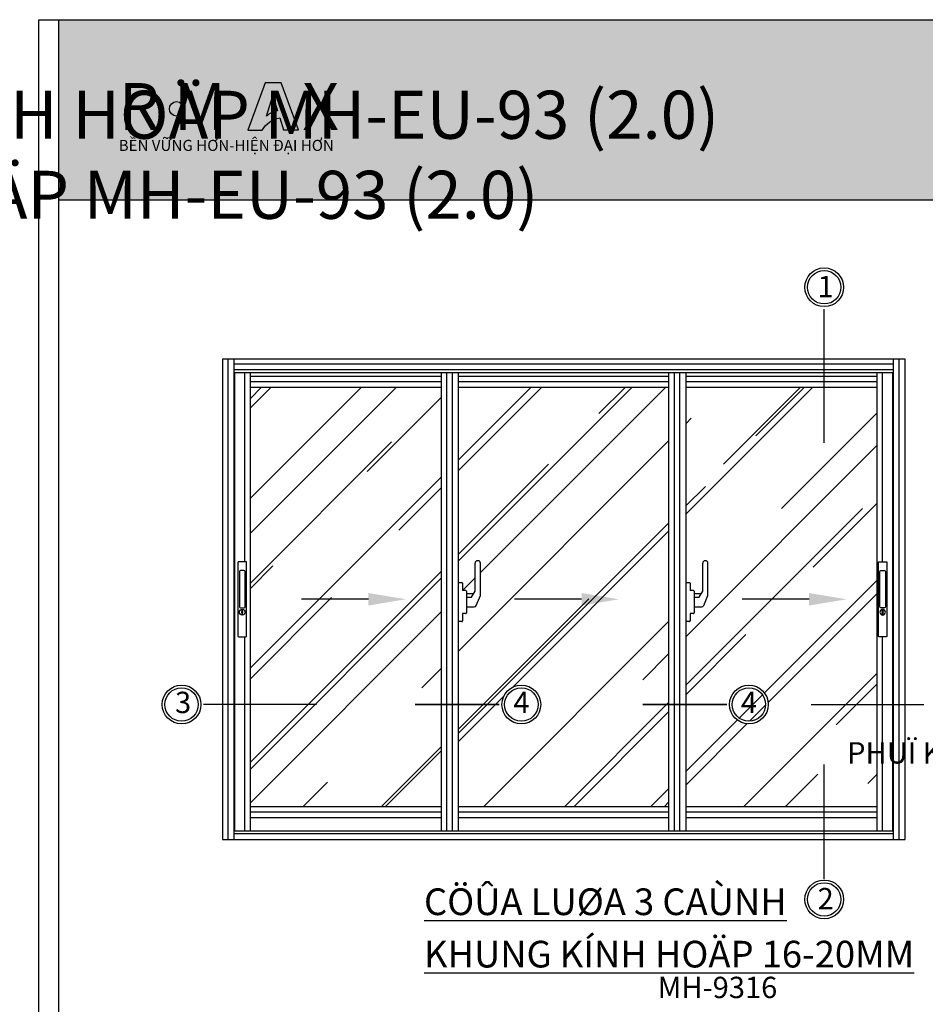
# Model space of a CAD drawing. Units: millimetres. Extents: x 13235 to 25239, y 26646 to 32566.
# Drawn here: x 16095 to 16434, y 27153 to 27522 of the extents above; entities that cross this region are included whole.
import ezdxf

# ---------------------------------------------------------------- set-up
doc = ezdxf.new("R2010")
doc.units = ezdxf.units.MM
for name, color, linetype in [('4', 3, 'Continuous'), ('CHU', 253, 'Continuous'), ('FRAME', 2, 'Continuous'), ('h', 155, 'Continuous'), ('Layer8', 8, 'Continuous'), ('Netday', 1, 'Continuous'), ('PUB_DIM', 3, 'Continuous')]:
    doc.layers.add(name, color=color, linetype=linetype)
doc.layers.add('KICHTHUOC', color=54, linetype='Continuous', lineweight=5)
doc.layers.add('MANH 0.05', color=147, linetype='Continuous', lineweight=5)
doc.styles.add('BINH', font='VNI-Helve-Condense_0.TTF')
doc.styles.add('ROMAND', font='VNI-Helve-Condense_0.TTF', dxfattribs={"width": 0.5})
doc.styles.get("Standard").update_dxf_attribs({"font": 'arial.ttf'})

# ---------------------------------------------------------------- blocks, each defined once
blk = doc.blocks.new('TAY KHOA AM')
at = {"layer": 'Layer8'}
for points in [[(2939.592636376404, 2765.380821031122), (2958.592636376405, 2765.380821031121, 0.414213562373095), (2960.592636376405, 2767.380821031121), (2960.592636376405, 2963.380821031122, 0.4142135623731013), (2958.592636376405, 2965.380821031122), (2939.592636376405, 2965.380821031121, 0.414213562373095), (2937.592636376405, 2963.380821031121), (2937.592636376404, 2767.380821031122, 0.4142135623730888)], [(2944.592636376404, 2842.380821031122), (2953.592636376404, 2842.380821031121, 0.4142135623730963), (2956.592636376404, 2845.380821031121), (2956.592636376404, 2939.380821031122, 0.414213562373095), (2953.592636376404, 2942.380821031122), (2944.592636376405, 2942.380821031122, 0.414213562373095), (2941.592636376405, 2939.380821031122), (2941.592636376404, 2845.380821031122, 0.4142135623730838)]]:
    blk.add_lwpolyline(points, format="xyb", close=True, dxfattribs=at)
for points in [[(2949.848577178129, 2832.696662923412), (2949.848577178129, 2836.567104647168), (2948.336695574681, 2836.567104647168), (2948.336695574681, 2832.696662923412)], [(2948.336695574681, 2829.064979138832), (2948.336695574681, 2825.194537415076), (2949.848577178129, 2825.194537415076), (2949.848577178129, 2829.064979138832)]]:
    blk.add_lwpolyline(points, dxfattribs=at)
blk.add_circle((2949.092636376405, 2830.880821031122), 7.5, dxfattribs=at)
for start, end in [(112.6021184926027, 247.3978815073973), (292.6021184926026, 67.39788150739734)]:
    blk.add_arc((2949.092636376405, 2830.880821031122), 1.966908303278615, start, end, dxfattribs=at)

msp = doc.modelspace()

# ---------------------------------------------------------------- hatches: boundary and pattern name
h = msp.add_hatch(color=1)
h.paths.add_polyline_path([(16180.03211543464, 27480.61673383688), (16185.45344659519, 27480.61673383688, -0.2156851153692712), (16191.99586772674, 27485.23367472678), (16193.39823705222, 27480.68576429854), (16199.06321595745, 27480.68576429854), (16192.50012633686, 27498.28840648484), (16186.55880848118, 27498.28840648484)])
h.paths.add_polyline_path([(16187.07582891627, 27485.81539892032), (16189.46037962923, 27493.45631091118), (16191.1885992049, 27487.85166191628, 0.1442639064244553)], flags=16)
at = {"layer": 'CHU'}
msp.add_hatch(color=253, dxfattribs=at).paths.add_polyline_path([(16150.63416342804, 27488.58625292393, 1), (16156.02872100504, 27488.58625292393, 1)])
at = {"layer": 'h'}
msp.add_hatch(color=254, dxfattribs=at).paths.add_polyline_path([(16709.20749606431, 27454.49119691262), (16709.20749606431, 27521.99119691262), (16109.20749606432, 27521.99119691262), (16109.20749606431, 27454.49119691262)])
at = {"layer": 'MANH 0.05'}
h = msp.add_hatch(dxfattribs=at)
h.set_pattern_fill('AR-RROOF', color=254, scale=1.40625, angle=45, style=0)
h.set_pattern_definition([(45, (12918.35686472645, 26643.09975687532), (30.30836440860839, 80.82230508962238), [535.78125, -71.4375, 178.59375, -35.71875]), (45, (12939.32015010907, 26689.32001259845), (-58.84874089338129, 8.334800212367309), [107.15625, -11.7871875, 214.3125, -26.7890625]), (45, (12909.51692510727, 26677.196666835), (114.4140756424967, 148.2584158987761), [285.75, -50.00625, 142.875, -35.71875])])
h.paths.add_polyline_path([(16252.64357856596, 27384.1639147708), (16181.01808612242, 27384.16391477081), (16181.01808612242, 27227.01688642131), (16252.64357856596, 27227.0168864213)])
h.paths.add_polyline_path([(16337.95909886802, 27384.1639147708), (16259.07214999453, 27384.1639147708), (16259.07214999453, 27311.02288070136), (16260.31685274229, 27311.02288070137, -0.4142135623730951), (16260.57399559943, 27310.76573784423), (16260.5739955994, 27308.03586820842), (16261.78622642759, 27308.03586820843, -0.4142135623730951), (16262.04336928474, 27307.77872535129), (16262.04336928474, 27306.8722363783), (16264.67941251163, 27306.8722363783), (16265.28413811421, 27307.87930356091), (16265.28413811427, 27318.36103491846, -0.4142135623730951), (16266.14128097141, 27319.2181777756), (16266.40305238498, 27319.2181777756, -0.4142135623730951), (16267.26019524212, 27318.36103491846), (16267.26019524212, 27306.15797407863), (16265.70789887905, 27302.47977339127, -0.3015321489763306), (16264.91820088476, 27301.9559036284), (16262.04336928478, 27301.95590362839), (16262.04336928474, 27299.6863615551, -0.4142135623730951), (16261.78622642759, 27299.42921869796), (16260.5739955994, 27299.42921869794), (16260.57399559943, 27296.6487208601, -0.4142135623730951), (16260.31685274229, 27296.39157800295), (16259.07214999453, 27296.39157800296), (16259.07214999453, 27227.0168864213), (16337.1876702966, 27227.0168864213), (16337.95909886802, 27227.0168864213)])
h.paths.add_polyline_path([(16289.86201463017, 27265.33948814991, -1), (16275.34263862454, 27265.33948814991, -1)], flags=16)
h.paths.add_polyline_path([(16288.86201463017, 27265.33948814991, -1), (16276.34263862454, 27265.33948814991, -1)], flags=0)
h.paths.add_polyline_path([(16416.01316274014, 27384.16391477081), (16344.3876702966, 27384.1639147708), (16344.3876702966, 27311.02288070136), (16345.63237304435, 27311.02288070137, -0.4142135623730951), (16345.8895159015, 27310.76573784423), (16345.88951590147, 27308.03586820842), (16347.10174672966, 27308.03586820843, -0.4142135623730951), (16347.35888958681, 27307.77872535129), (16347.35888958681, 27306.8722363783), (16349.9949328137, 27306.8722363783), (16350.59965841627, 27307.87930356091), (16350.59965841634, 27318.36103491846, -0.4142135623730951), (16351.45680127348, 27319.2181777756), (16351.71857268705, 27319.2181777756, -0.4142135623730951), (16352.57571554419, 27318.36103491846), (16352.57571554419, 27306.15797407863), (16351.02341918111, 27302.47977339127, -0.3015321489763266), (16350.23372118683, 27301.9559036284), (16347.35888958685, 27301.95590362839), (16347.35888958681, 27299.6863615551, -0.4142135623730951), (16347.10174672966, 27299.42921869796), (16345.88951590147, 27299.42921869794), (16345.8895159015, 27296.6487208601, -0.4142135623730951), (16345.63237304435, 27296.39157800295), (16344.3876702966, 27296.39157800296), (16344.3876702966, 27227.0168864213), (16416.01316274014, 27227.01688642131)])
h.paths.add_polyline_path([(16375.17753493223, 27265.33948814991, -1), (16360.65815892661, 27265.33948814991, -1)], flags=16)
h.paths.add_polyline_path([(16374.17753493223, 27265.33948814991, -1), (16361.65815892661, 27265.33948814991, -1)], flags=0)
h.paths.add_polyline_path([(16277.46736199586, 27257.75383426035), (16287.68291451974, 27257.75383426035), (16287.68291451974, 27274.23950956731), (16277.46736199586, 27274.23950956731)], flags=24)
h.paths.add_polyline_path([(16362.78288229793, 27257.75383426035), (16372.99843482181, 27257.75383426035), (16372.99843482181, 27274.23950956731), (16362.78288229793, 27274.23950956731)], flags=24)

# ---------------------------------------------------------------- linework, layer by layer
at = {"color": 253}
for p, q in [((16396.14218935435, 27363.41459114793), (16396.14218935436, 27413.44758794487)), ((16396.14218935435, 27363.41459114793), (16396.14218935436, 27413.44758794487)), ((16205.79521929553, 27265.33948814991), (16163.47045378569, 27265.3394881499)), ((16205.79521929553, 27265.33948814991), (16163.47045378569, 27265.3394881499)), ((16242.79347117134, 27265.33948814991), (16274.34263862454, 27265.3394881499)), ((16274.34263862454, 27265.33948814992), (16242.79347117134, 27265.33948814991)), ((16328.10899147341, 27265.33948814991), (16359.65815892661, 27265.3394881499)), ((16359.65815892661, 27265.33948814992), (16328.10899147341, 27265.33948814991)), ((16391.23602956703, 27265.33948814991), (16433.56079507687, 27265.3394881499)), ((16391.23602956703, 27265.33948814991), (16433.56079507687, 27265.3394881499)), ((16396.14218935435, 27200.57016070461), (16396.14218935436, 27242.89492621446)), ((16396.14218935435, 27199.87530615823), (16396.14218935436, 27242.20007166807))]:
    msp.add_line(p, q, dxfattribs=at)
at = {"color": 1}
for points in [[(16192.50012633686, 27498.28840648487), (16186.55880848118, 27498.28840648487), (16180.03211543464, 27480.6167338369), (16185.45344659519, 27480.6167338369, -0.2156851153692711), (16191.99586772674, 27485.23367472681), (16193.39823705222, 27480.68576429857), (16199.06321595745, 27480.68576429857)], [(16189.46037962923, 27493.45631091121), (16191.1885992049, 27487.85166191629, 0.1442639064244554), (16187.07582891627, 27485.81539892035)]]:
    msp.add_lwpolyline(points, format="xyb", close=True, dxfattribs=at)
at = {"color": 253}
for centre, radius in [((16153.33144221654, 27488.58625292393), 2.697278788503882), ((16396.14218935435, 27421.70727594768), 6.259688002815118), ((16155.21076578287, 27265.33948814991), 6.259688002815118), ((16282.60232662735, 27265.33948814991), 6.259688002815118), ((16367.91784692942, 27265.33948814991), 6.259688002815118), ((16396.14218935435, 27192.3104727018), 6.259688002815118)]:
    msp.add_circle(centre, radius, dxfattribs=at)
at = {"color": 1}
for centre in [(16396.14218935435, 27421.70727594768), (16155.21076578287, 27265.33948814991), (16282.60232662735, 27265.33948814991), (16367.91784692942, 27265.33948814991), (16396.14218935435, 27192.3104727018)]:
    msp.add_circle(centre, 7.259688002815118, dxfattribs=at)
at = {"layer": '4'}
for p, q in [((16265.28413811421, 27307.87930356091), (16265.28413811421, 27318.36103491846)), ((16266.40305238498, 27319.2181777756), (16266.14128097141, 27319.2181777756)), ((16267.26019524212, 27306.15797407863), (16267.26019524212, 27318.36103491846)), ((16350.59965841627, 27307.87930356091), (16350.59965841627, 27318.36103491846)), ((16351.71857268705, 27319.2181777756), (16351.45680127348, 27319.2181777756)), ((16352.57571554419, 27306.15797407863), (16352.57571554419, 27318.36103491846)), ((16259.07214999453, 27311.02288070136), (16260.31685274229, 27311.02288070136)), ((16260.5739955994, 27310.76573784423), (16260.5739955994, 27308.03586820842)), ((16344.3876702966, 27311.02288070136), (16345.63237304435, 27311.02288070136)), ((16345.88951590147, 27310.76573784423), (16345.88951590147, 27308.03586820842)), ((16261.78622642759, 27308.03586820842), (16260.5739955994, 27308.03586820842)), ((16262.04336928478, 27307.77872535129), (16262.04336928478, 27299.6863615551)), ((16264.67941251166, 27306.8722363783), (16262.04336928478, 27306.8722363783)), ((16263.91610147812, 27305.60107225247), (16265.28413811421, 27307.87930356091)), ((16347.10174672966, 27308.03586820842), (16345.88951590147, 27308.03586820842)), ((16347.35888958685, 27307.77872535129), (16347.35888958685, 27299.6863615551)), ((16349.99493281373, 27306.8722363783), (16347.35888958685, 27306.8722363783)), ((16349.23162178019, 27305.60107225247), (16350.59965841627, 27307.87930356091)), ((16262.04336928478, 27305.60107225247), (16263.91610147812, 27305.60107225247)), ((16265.70789887904, 27302.47977339125), (16267.26019524212, 27306.15797407863)), ((16347.35888958685, 27305.60107225247), (16349.23162178019, 27305.60107225247)), ((16351.02341918111, 27302.47977339125), (16352.57571554419, 27306.15797407863)), ((16261.78622642759, 27299.42921869794), (16260.5739955994, 27299.42921869794)), ((16260.5739955994, 27299.42921869794), (16260.5739955994, 27296.6487208601)), ((16262.04336928478, 27301.95590362839), (16264.91820088476, 27301.95590362839)), ((16347.10174672966, 27299.42921869794), (16345.88951590147, 27299.42921869794)), ((16345.88951590147, 27299.42921869794), (16345.88951590147, 27296.6487208601)), ((16347.35888958685, 27301.95590362839), (16350.23372118683, 27301.95590362839)), ((16260.31685274229, 27296.39157800296), (16259.07214999453, 27296.39157800296)), ((16345.63237304435, 27296.39157800296), (16344.3876702966, 27296.39157800296))]:
    msp.add_line(p, q, dxfattribs=at)
for centre, radius, start, end in [((16266.14128097141, 27318.36103491846), 0.8571428571428571, 90, 180), ((16266.40305238498, 27318.36103491846), 0.8571428571428571, 0, 90), ((16351.45680127348, 27318.36103491846), 0.8571428571428571, 90, 180), ((16351.71857268705, 27318.36103491846), 0.8571428571428571, 0, 90), ((16260.31685274229, 27310.76573784423), 0.2571428571428571, 0, 90), ((16345.63237304435, 27310.76573784423), 0.2571428571428571, 0, 90), ((16261.78622642759, 27307.77872535129), 0.2571428571428571, 0, 90), ((16347.10174672966, 27307.77872535129), 0.2571428571428571, 0, 90), ((16261.78622642759, 27299.6863615551), 0.2571428571428571, 270, 0), ((16264.91820088476, 27302.81304648555), 0.8571428571428571, 270, 337.118990173356), ((16347.10174672966, 27299.6863615551), 0.2571428571428571, 270, 0), ((16350.23372118683, 27302.81304648555), 0.8571428571428571, 270, 337.118990173356), ((16260.31685274229, 27296.6487208601), 0.2571428571428571, 270, 0), ((16345.63237304435, 27296.6487208601), 0.2571428571428571, 270, 0)]:
    msp.add_arc(centre, radius, start, end, dxfattribs=at)
at = {"layer": 'DEFPOINTS'}
msp.add_line((16109.20749606431, 27454.49119691262), (16709.20749606431, 27454.49119691262), dxfattribs=at)
msp.add_lwpolyline([(16101.70749606431, 27521.99119691262), (16716.70749606431, 27521.99119691262), (16716.70749606431, 26645.99119691262), (16101.70749606431, 26645.99119691262)], close=True, dxfattribs=at)
msp.add_lwpolyline([(16709.20749606431, 27521.99119691262), (16709.20749606431, 26653.49119691262), (16109.20749606431, 26653.49119691262), (16109.20749606431, 27521.99119691262)], dxfattribs=at)
at = {"layer": 'FRAME'}
for p, q in [((16174.91377254961, 27214.78391477081), (16174.91377254961, 27394.78391477081)), ((16174.91377254961, 27214.78391477081), (16174.91377254961, 27394.78391477081)), ((16422.11747631295, 27214.78391477081), (16422.11747631295, 27394.78391477081)), ((16422.11747631295, 27389.64105762796), (16174.91377254961, 27389.64105762796)), ((16181.01808612242, 27217.82402927845), (16181.01808612242, 27389.64105762796)), ((16252.64357856596, 27217.82402927845), (16252.64357856596, 27389.64105762795)), ((16259.07214999453, 27217.82402927845), (16259.07214999453, 27389.64105762795)), ((16337.95909886802, 27217.82402927845), (16337.95909886802, 27389.64105762795)), ((16344.3876702966, 27217.82402927845), (16344.3876702966, 27389.64105762795)), ((16416.01316274014, 27217.82402927845), (16416.01316274014, 27389.64105762796)), ((16252.64357856596, 27384.1639147708), (16181.01808612242, 27384.16391477081)), ((16337.95909886802, 27384.1639147708), (16259.07214999453, 27384.1639147708)), ((16337.95909886802, 27384.1639147708), (16302.4309381854, 27384.16391477081)), ((16416.01316274014, 27384.16391477081), (16344.3876702966, 27384.1639147708)), ((16252.64357856596, 27227.0168864213), (16181.01808612242, 27227.01688642131)), ((16337.1876702966, 27227.0168864213), (16259.07214999453, 27227.0168864213)), ((16337.95909886802, 27227.0168864213), (16300.02335617808, 27227.01688642131)), ((16416.01316274014, 27227.01688642131), (16344.38767029659, 27227.0168864213)), ((16422.11747631295, 27217.82402927845), (16174.91377254961, 27217.82402927845)), ((16422.11747631295, 27216.86388365291), (16174.91377254961, 27216.86388365291))]:
    msp.add_line(p, q, dxfattribs=at)
at = {"layer": 'h', "color": 253}
for p, q in [((16172.7280582639, 27214.78391477081), (16172.7280582639, 27394.78391477081)), ((16174.91377254961, 27392.98391477081), (16422.11747631295, 27392.98391477081)), ((16424.30319059866, 27214.78391477081), (16424.30319059866, 27394.78391477081)), ((16174.91377254961, 27390.92677191367), (16422.11747631295, 27390.92677191367)), ((16175.13594326527, 27217.82402927845), (16175.13594326527, 27389.64105762796)), ((16178.96094326528, 27318.84641477081), (16178.96094326528, 27389.64105762796)), ((16252.64357856596, 27388.27820048509), (16181.01808612242, 27388.2782004851)), ((16254.7007214231, 27217.82402927845), (16254.7007214231, 27389.64105762795)), ((16256.75786428025, 27217.82402927845), (16256.75786428025, 27389.64105762795)), ((16337.95909886802, 27388.2782004851), (16259.07214999453, 27388.27820048509)), ((16337.95909886802, 27388.27820048509), (16302.4309381854, 27388.2782004851)), ((16340.01624172517, 27217.82402927845), (16340.01624172517, 27389.64105762795)), ((16342.07338458232, 27217.82402927845), (16342.07338458232, 27389.64105762795)), ((16416.01316274014, 27388.2782004851), (16344.3876702966, 27388.27820048509)), ((16418.07030559728, 27318.84641477081), (16418.07030559728, 27389.64105762796)), ((16421.89530559727, 27217.82402927845), (16421.89530559727, 27389.64105762796)), ((16252.64357856596, 27386.22105762795), (16181.01808612242, 27386.22105762795)), ((16337.95909886802, 27386.22105762795), (16259.07214999453, 27386.22105762795)), ((16337.95909886802, 27386.22105762795), (16302.4309381854, 27386.22105762795)), ((16416.01316274014, 27386.22105762795), (16344.3876702966, 27386.22105762795)), ((16178.96094326528, 27217.82402927845), (16178.96094326528, 27290.72141477081)), ((16418.07030559728, 27217.82402927845), (16418.07030559728, 27290.72141477081)), ((16252.64357856596, 27224.95974356416), (16181.01808612242, 27224.95974356417)), ((16252.64357856596, 27222.90260070702), (16181.01808612242, 27222.90260070702)), ((16337.1876702966, 27224.95974356416), (16259.07214999453, 27224.95974356416)), ((16337.1876702966, 27222.90260070702), (16259.07214999453, 27222.90260070702)), ((16337.95909886802, 27224.95974356416), (16300.02335617808, 27224.95974356417)), ((16337.95909886802, 27222.90260070702), (16300.02335617808, 27222.90260070702)), ((16416.01316274014, 27224.95974356417), (16344.38767029659, 27224.95974356416)), ((16416.01316274014, 27222.90260070702), (16344.38767029659, 27222.90260070702))]:
    msp.add_line(p, q, dxfattribs=at)
at = {"layer": 'h', "color": 1}
msp.add_lwpolyline([(16170.54234397818, 27214.78391477081), (16426.48890488438, 27214.78391477081), (16426.48890488438, 27394.78391477081), (16170.54234397818, 27394.78391477081)], close=True, dxfattribs=at)
at = {"layer": 'Layer8', "color": 253}
for points in [[(16225.29959033518, 27304.78391477081), (16200.18941119398, 27304.78391477081)], [(16305.18431453881, 27304.78391477081), (16280.0741353976, 27304.78391477081)], [(16390.48459609182, 27304.78391477081), (16365.37441695061, 27304.78391477081)]]:
    msp.add_lwpolyline(points, dxfattribs=at)
for points in [[(16225.29959033518, 27307.12766477081), (16239.36209033518, 27304.78391477081), (16225.29959033518, 27302.44016477081)], [(16305.18431453881, 27307.12766477081), (16319.24681453881, 27304.78391477081), (16305.18431453881, 27302.44016477081)], [(16390.48459609182, 27307.12766477081), (16404.54709609182, 27304.78391477081), (16390.48459609182, 27302.44016477081)]]:
    msp.add_solid(points, dxfattribs=at)

# ---------------------------------------------------------------- block references
at = {"layer": 'Layer8', "color": 253, "yscale": 0.140625, "zscale": 0.140625}
for p, xscale in [((15763.24977734558, 26901.83973681331), 0.140625), ((16832.78645758771, 26901.83973681331), -0.140625)]:
    msp.add_blockref('TAY KHOA AM', p, dxfattribs=dict(at, xscale=xscale))

# ---------------------------------------------------------------- texts
at = {"color": 1, "char_height": 17.62071850213295, "attachment_point": 1}
for s, width, insert in [('{\\fArial Black|b0|i0|c0|p34;R M   }', 1595.277959658526, (16131.65125803619, 27498.23990561888)), ('{\\fArial Black|b0|i0|c0|p34;X}', 9.329148362392516, (16200.46380621521, 27498.23990561888))]:
    msp.add_mtext_dynamic_manual_height_columns(s, width=width, gutter_width=12.5, heights=[0], dxfattribs=dict(at, insert=insert))
at = {"color": 253, "insert": (16131.64319372438, 27476.94848872524), "char_height": 4.144194140625001, "attachment_point": 1}
msp.add_mtext_dynamic_manual_height_columns('{\\fArial|b1|i0|c0|p34;BỀN VỮNG HƠN-HIỆN ĐẠI HƠN}', width=1392.578838316431, gutter_width=12.5, heights=[0], dxfattribs=at)
at = {"color": 253, "char_height": 8, "width": 45.76129984529894, "attachment_point": 1}
for s, insert in [('1', (16393.66403461891, 27425.98452140849)), ('3', (16152.76478969433, 27270.12218351002)), ('4', (16279.60924466981, 27270.12218351002)), ('4', (16364.92476497187, 27270.12218351002)), ('2', (16393.66403461891, 27196.58771816261))]:
    msp.add_mtext(s, dxfattribs=dict(at, insert=insert))
at = {"layer": 'CHU', "char_height": 18, "attachment_point": 1}
for s, insert in [('\\pi420.39;{\\fVNI-Helve-Condense|b1|i0|c0|p2;MAËT CAÉT KYÕ THUAÄT CÖÛA LUØA MH-EU-93 (2.0)}', (13237.03196718575, 27495.36638809903)), ('\\pi420.39;{\\fVNI-Helve-Condense|b1|i0|c0|p2;MAËT CAÉT KYÕ THUAÄT CÖÛA LUØA MH-EU-93 (2.0)}', (13868.71882974983, 27495.36638809903)), ('\\pi483.92;{\\fVNI-Helve-Condense|b1|i0|c0|p2;CÖÛA LUØA 2 CAÙNH MH-EU-93 (2.0)}', (14500.96450750396, 27495.36638809903)), ('\\pi453.42;{\\fVNI-Helve-Condense|b1|i0|c0|p2;CÖÛA LUØA 2 CAÙNH + FIX MH-EU-93 (2.0)}', (15152.47840434438, 27495.36638809903)), ('\\pi429.08;{\\fVNI-Helve-Condense|b1|i0|c0|p2;CÖÛA LUØA 3 CAÙNH KÍNH HOÄP MH-EU-93 (2.0)}', (15803.99230118479, 27495.36638809904))]:
    msp.add_mtext_dynamic_manual_height_columns(s, width=1308.547721642256, gutter_width=12.5, heights=[0], dxfattribs=dict(at, insert=insert))
at = {"layer": 'KICHTHUOC', "color": 253, "char_height": 8, "style": 'ROMAND'}
for s, insert, attachment_point in [('PHUÏ KIEÄN NHEÙT CAÙNH', (16543.17917621451, 27240.72728048561), 9), ('MH-9316', (16333.73379056979, 27152.80674746732), 7)]:
    msp.add_mtext(s, dxfattribs=dict(at, insert=insert, attachment_point=attachment_point))
at = {"layer": 'Netday', "insert": (15799.76586728696, 27495.36638809904), "char_height": 18, "attachment_point": 1}
msp.add_mtext_dynamic_manual_height_columns('\\pi424.31;{\\fVNI-Helve-Condense|b1|i0|c0|p2; CÖÛA LUØA 3 CAÙNH KÍNH HOÄP MH-EU-93 (2.0) }', width=1308.547721642256, gutter_width=12.5, heights=[0], dxfattribs=at)
at = {"layer": 'PUB_DIM', "color": 253, "linetype": 'Continuous', "ltscale": 0.01, "char_height": 10, "attachment_point": 7, "style": 'BINH'}
for s, insert in [('{\\fVNI-Helve-Condense|b1|i0|c0|p2;\\LCÖÛA LUØA 3 CAÙNH }', (16246.11067987468, 27186.42342300795)), ('{\\fVNI-Helve-Condense|b1|i0|c0|p2;\\LKHUNG KÍNH HOÄP 16-20MM }', (16246.11067987468, 27166.78758311468))]:
    msp.add_mtext(s, dxfattribs=dict(at, insert=insert))

doc.saveas('drawing.dxf')
